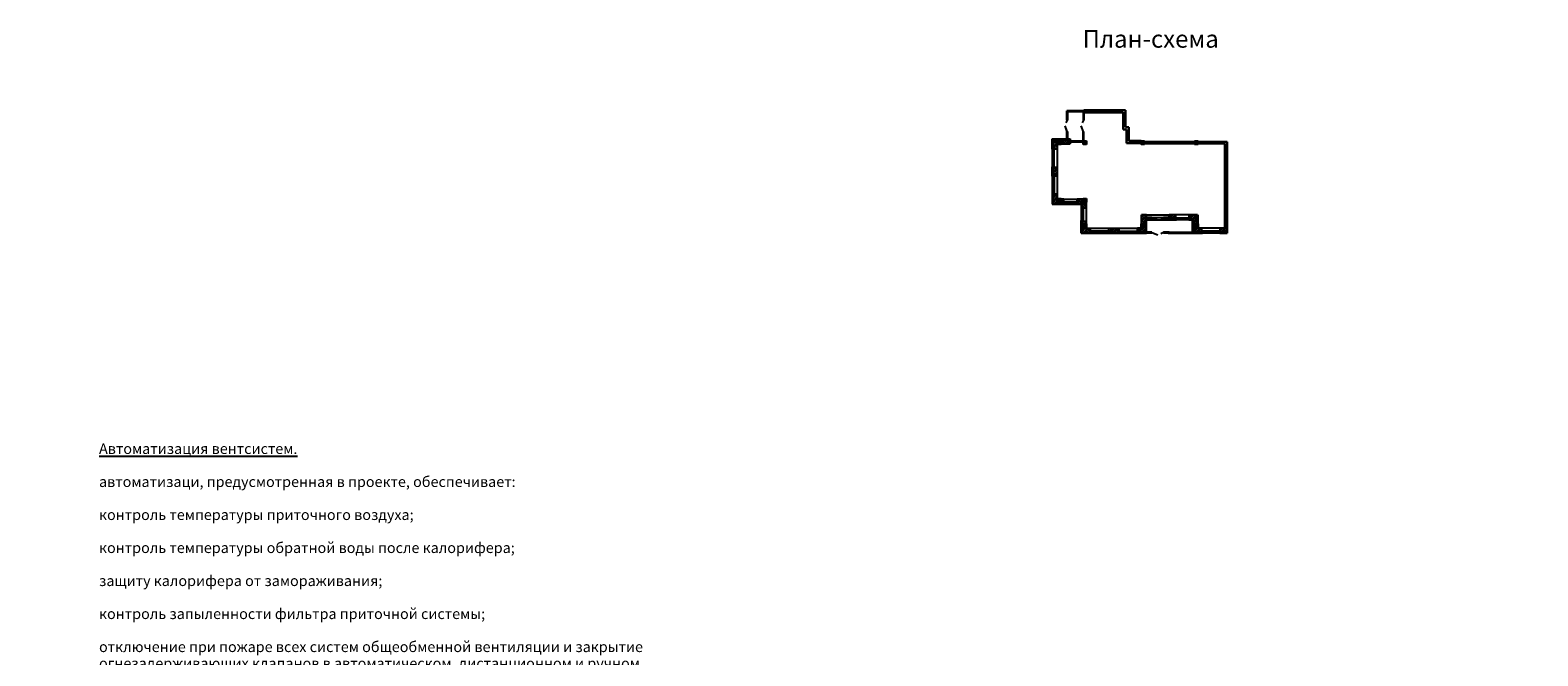
# Model space of a CAD drawing. Units: inches. Extents: x 209498 to 656391, y -85841 to 326187.
# Drawn here: x 291175 to 334089, y 308048 to 325866 of the extents above; entities that cross this region are included whole.
import ezdxf

# ---------------------------------------------------------------- set-up
doc = ezdxf.new("R2010")
doc.units = ezdxf.units.IN
doc.header["$MEASUREMENT"] = 0
for name, color, linetype, lineweight in [('Перегородки', 172, 'Continuous', 30), ('Перегородки мкв', 34, 'Continuous', 30), ('штрих', 135, 'Continuous', 0)]:
    doc.layers.add(name, color=color, linetype=linetype, lineweight=lineweight)
doc.styles.add('GOST 2.304', font='CS_Gost2304.shx')

msp = doc.modelspace()

# ---------------------------------------------------------------- hatches: boundary and pattern name
at = {"ltscale": 100}
for points in [[(320520, 322709), (320520, 322609), (320420, 322609), (320420, 322709)], [(321245, 322709), (321245, 322609), (321145, 322609), (321145, 322709)], [(322895, 322709), (322895, 322609), (322795, 322609), (322795, 322709)], [(324420, 322709), (324420, 322609), (324320, 322609), (324320, 322709)], [(320520, 321071), (320520, 320971), (320420, 320971), (320420, 321071)], [(321245, 321071), (321245, 320971), (321145, 320971), (321145, 321071)], [(321245, 320346), (321245, 320246), (321145, 320246), (321145, 320346)], [(322895, 320346), (322895, 320246), (322795, 320246), (322795, 320346)], [(324420, 320346), (324420, 320246), (324320, 320246), (324320, 320346)]]:
    msp.add_hatch(color=0, dxfattribs=at).paths.add_polyline_path(points)

# ---------------------------------------------------------------- linework, layer by layer
at = {"color": 0, "ltscale": 100}
for p, q in [((322351, 323590), (322351, 323103)), ((320693, 323299), (320652, 323228)), ((320695, 323302), (320655, 323230)), ((320680, 323299), (320680, 323569)), ((321168, 323569), (320680, 323569)), ((321168, 323544), (320680, 323544)), ((320705, 323519), (320680, 323519)), ((320680, 323324), (320705, 323324)), ((320680, 323299), (320705, 323299)), ((320683, 323302), (320683, 323571)), ((321170, 323571), (320683, 323571)), ((321170, 323546), (320683, 323546)), ((320708, 323521), (320683, 323521)), ((320683, 323327), (320708, 323327)), ((320683, 323302), (320708, 323302)), ((320693, 323324), (320693, 323519)), ((320695, 323327), (320695, 323521)), ((320705, 323299), (320705, 323569)), ((320708, 323302), (320708, 323571)), ((320730, 323544), (320730, 323569)), ((321118, 323556), (320730, 323556)), ((320733, 323546), (320733, 323571)), ((321120, 323559), (320733, 323559)), ((321155, 323299), (321115, 323228)), ((321118, 323569), (321118, 323544)), ((321120, 323571), (321120, 323546)), ((321143, 323569), (321143, 323299)), ((321168, 323519), (321143, 323519)), ((321143, 323324), (321168, 323324)), ((321143, 323299), (321168, 323299)), ((321155, 323324), (321155, 323519)), ((321168, 323569), (321168, 323299)), ((321170, 323524), (322285, 323524)), ((322285, 323524), (322285, 323036)), ((320263, 322766), (320780, 322766)), ((320263, 322766), (320263, 320914)), ((320263, 322473), (320263, 322766)), ((320263, 322766), (320780, 322766)), ((320693, 322974), (320631, 323141)), ((320695, 322977), (320633, 323143)), ((320680, 322764), (320680, 322974)), ((320680, 322974), (320705, 322974)), ((320680, 322949), (320705, 322949)), ((320680, 322789), (320705, 322789)), ((320683, 322766), (320683, 322977)), ((320683, 322977), (320708, 322977)), ((320683, 322952), (320708, 322952)), ((320683, 322791), (320708, 322791)), ((320693, 322789), (320693, 322949)), ((320695, 322791), (320695, 322952)), ((320705, 322764), (320705, 322974)), ((320708, 322766), (320708, 322977)), ((320780, 322766), (320780, 322624)), ((320780, 322766), (320780, 322624)), ((321155, 322974), (321093, 323141)), ((321143, 322706), (321143, 322974)), ((321143, 322974), (321168, 322974)), ((321143, 322949), (321168, 322949)), ((321143, 322731), (321168, 322731)), ((321155, 322731), (321155, 322949)), ((321168, 322706), (321168, 322974)), ((322285, 323036), (322379, 323036)), ((322351, 323103), (322445, 323103)), ((322379, 322643), (322379, 323036)), ((322445, 322709), (322445, 323103)), ((320263, 322473), (320293, 322473)), ((320293, 322473), (320263, 322473)), ((320293, 322489), (320405, 322489)), ((320293, 321961), (320293, 322489)), ((320405, 322489), (320293, 322489)), ((320293, 322489), (320293, 322473)), ((320293, 322464), (320318, 322464)), ((320305, 321986), (320305, 322464)), ((320318, 321961), (320318, 322489)), ((320405, 322624), (320780, 322624)), ((320405, 322624), (320405, 321071)), ((320405, 322624), (320405, 322489)), ((320780, 322624), (320405, 322624)), ((320420, 322609), (320420, 322709)), ((320420, 322709), (320520, 322709)), ((320520, 322609), (320420, 322609)), ((320520, 322709), (320520, 322609)), ((321143, 322706), (320778, 322706)), ((321143, 322706), (321243, 322706)), ((321145, 322609), (321145, 322709)), ((321145, 322709), (321245, 322709)), ((321245, 322609), (321145, 322609)), ((321245, 322709), (321245, 322609)), ((322795, 322643), (322379, 322643)), ((322795, 322709), (322445, 322709)), ((322795, 322609), (322795, 322709)), ((322795, 322709), (322895, 322709)), ((322895, 322609), (322795, 322609)), ((322895, 322709), (322895, 322609)), ((324317, 322634), (324320, 322637)), ((324320, 322609), (324320, 322709)), ((324320, 322709), (324420, 322709)), ((324420, 322609), (324320, 322609)), ((324420, 322709), (324420, 322609)), ((324420, 322648), (324420, 322648)), ((320263, 321978), (320293, 321978)), ((320263, 321703), (320263, 321978)), ((320263, 321978), (320293, 321978)), ((320293, 321986), (320318, 321986)), ((320293, 321978), (320293, 321961)), ((320293, 321961), (320405, 321961)), ((320293, 321961), (320405, 321961)), ((320405, 321961), (320405, 321719)), ((320263, 321703), (320293, 321703)), ((320293, 321703), (320263, 321703)), ((320293, 321719), (320405, 321719)), ((320293, 321719), (320293, 321191)), ((320405, 321719), (320293, 321719)), ((320293, 321719), (320293, 321703)), ((320293, 321694), (320318, 321694)), ((320305, 321694), (320305, 321216)), ((320318, 321719), (320318, 321191)), ((320263, 321208), (320293, 321208)), ((320293, 321208), (320263, 321208)), ((320263, 321208), (320263, 320914)), ((320293, 321216), (320318, 321216)), ((320293, 321191), (320293, 321208)), ((320293, 321191), (320405, 321191)), ((320405, 321191), (320293, 321191)), ((320405, 321071), (320405, 321191)), ((320420, 320971), (320420, 321071)), ((320420, 321071), (320520, 321071)), ((320520, 321071), (320520, 320971)), ((320520, 321056), (321230, 321056)), ((320599, 321056), (320520, 321056)), ((320599, 320944), (320599, 321056)), ((320599, 320944), (320599, 321056)), ((320976, 320944), (320976, 321056)), ((321230, 321056), (320976, 321056)), ((320976, 321056), (320976, 320944)), ((321145, 320971), (321145, 321071)), ((321145, 321071), (321245, 321071)), ((321230, 321056), (321230, 320346)), ((321230, 320803), (321230, 321056)), ((321245, 321071), (321245, 320971)), ((320263, 320914), (321088, 320914)), ((320263, 320914), (320615, 320914)), ((320520, 320971), (320420, 320971)), ((320976, 320969), (320599, 320969)), ((320976, 320944), (320599, 320944)), ((320615, 320944), (320599, 320944)), ((320615, 320914), (320615, 320944)), ((320615, 320914), (320615, 320944)), ((320624, 320944), (320624, 320969)), ((320951, 320956), (320624, 320956)), ((320951, 320944), (320951, 320969)), ((320960, 320914), (320960, 320944)), ((320976, 320944), (320960, 320944)), ((320960, 320944), (320960, 320914)), ((320960, 320914), (321088, 320914)), ((321088, 320914), (321088, 320089)), ((321088, 320914), (321088, 320786)), ((321088, 320786), (321118, 320786)), ((321088, 320786), (321118, 320786)), ((321118, 320803), (321230, 320803)), ((321118, 320803), (321118, 320425)), ((321118, 320786), (321118, 320803)), ((321118, 320803), (321230, 320803)), ((321118, 320778), (321143, 320778)), ((321130, 320778), (321130, 320450)), ((321143, 320803), (321143, 320425)), ((321245, 320971), (321145, 320971)), ((322810, 320231), (322810, 320606)), ((322953, 320606), (322810, 320606)), ((322953, 320606), (322810, 320606)), ((322810, 320606), (322810, 320231)), ((322953, 320089), (322953, 320606)), ((322953, 320089), (322953, 320606)), ((322953, 320606), (323595, 320606)), ((324405, 320606), (323595, 320606)), ((323595, 320464), (323595, 320606)), ((323595, 320606), (323595, 320464)), ((323789, 320606), (323595, 320606)), ((323789, 320494), (323789, 320606)), ((323789, 320494), (323789, 320606)), ((324166, 320494), (324166, 320606)), ((324405, 320606), (324166, 320606)), ((324166, 320606), (324166, 320494)), ((324405, 320231), (324405, 320606)), ((324405, 320231), (324405, 320606)), ((324420, 320231), (324420, 320606)), ((321088, 320441), (321118, 320441)), ((321088, 320089), (321088, 320441)), ((321088, 320441), (321118, 320441)), ((321118, 320450), (321143, 320450)), ((321118, 320441), (321118, 320425)), ((321118, 320425), (321230, 320425)), ((321118, 320425), (321230, 320425)), ((321145, 320246), (321145, 320346)), ((321145, 320346), (321245, 320346)), ((321245, 320246), (321145, 320246)), ((321230, 320425), (321230, 320346)), ((321245, 320346), (321245, 320246)), ((321245, 320231), (322810, 320231)), ((321245, 320231), (321348, 320231)), ((321348, 320119), (321348, 320231)), ((321348, 320231), (321348, 320119)), ((321875, 320144), (321348, 320144)), ((321373, 320119), (321373, 320144)), ((321850, 320119), (321850, 320144)), ((321875, 320119), (321875, 320231)), ((321875, 320231), (322165, 320231)), ((321875, 320119), (321875, 320231)), ((322165, 320119), (322165, 320231)), ((322165, 320231), (322165, 320119)), ((322165, 320144), (322693, 320144)), ((322190, 320119), (322190, 320144)), ((322668, 320119), (322668, 320144)), ((322693, 320119), (322693, 320231)), ((322810, 320231), (322693, 320231)), ((322693, 320231), (322693, 320119)), ((322795, 320246), (322795, 320346)), ((322795, 320346), (322895, 320346)), ((322895, 320246), (322795, 320246)), ((322895, 320346), (322895, 320246)), ((323104, 320534), (322953, 320534)), ((323104, 320509), (322953, 320509)), ((322953, 320464), (323595, 320464)), ((322978, 320509), (322978, 320534)), ((323079, 320521), (322978, 320521)), ((323079, 320509), (323079, 320534)), ((323104, 320509), (323104, 320534)), ((323104, 320521), (323270, 320460)), ((323429, 320521), (323357, 320481)), ((323595, 320534), (323429, 320534)), ((323429, 320509), (323429, 320534)), ((323595, 320509), (323429, 320509)), ((323454, 320509), (323454, 320534)), ((323570, 320521), (323454, 320521)), ((323570, 320534), (323570, 320509)), ((324263, 320464), (323595, 320464)), ((323595, 320464), (323805, 320464)), ((323789, 320519), (324166, 320519)), ((323789, 320494), (324166, 320494)), ((323805, 320494), (323789, 320494)), ((323805, 320464), (323805, 320494)), ((323805, 320464), (323805, 320494)), ((323814, 320494), (323814, 320519)), ((323814, 320506), (324141, 320506)), ((324141, 320494), (324141, 320519)), ((324150, 320464), (324150, 320494)), ((324166, 320494), (324150, 320494)), ((324150, 320494), (324150, 320464)), ((324150, 320464), (324263, 320464)), ((324263, 320089), (324263, 320464)), ((324263, 320464), (324263, 320089)), ((324320, 320246), (324320, 320346)), ((324320, 320346), (324420, 320346)), ((324420, 320246), (324320, 320246)), ((325245, 320231), (324405, 320231)), ((324523, 320231), (324405, 320231)), ((324420, 320346), (324420, 320246)), ((324523, 320119), (324523, 320231)), ((324523, 320119), (324523, 320231)), ((325050, 320144), (324523, 320144)), ((324548, 320119), (324548, 320144)), ((325025, 320119), (325025, 320144)), ((325050, 320119), (325050, 320231)), ((325050, 320231), (325050, 320119)), ((321088, 320089), (322953, 320089)), ((321364, 320089), (321088, 320089)), ((321875, 320119), (321348, 320119)), ((321348, 320119), (321364, 320119)), ((321364, 320089), (321364, 320119)), ((321364, 320119), (321364, 320089)), ((321850, 320131), (321373, 320131)), ((321859, 320089), (321859, 320119)), ((321859, 320089), (321859, 320119)), ((321859, 320119), (321875, 320119)), ((322181, 320089), (321859, 320089)), ((322165, 320119), (322693, 320119)), ((322165, 320119), (322181, 320119)), ((322181, 320089), (322181, 320119)), ((322181, 320119), (322181, 320089)), ((322190, 320131), (322668, 320131)), ((322676, 320089), (322676, 320119)), ((322693, 320119), (322676, 320119)), ((322676, 320119), (322676, 320089)), ((322676, 320089), (322953, 320089)), ((323104, 320114), (322953, 320114)), ((323104, 320089), (322953, 320089)), ((322978, 320089), (322978, 320114)), ((323079, 320101), (322978, 320101)), ((323079, 320089), (323079, 320114)), ((323104, 320089), (323104, 320114)), ((323104, 320101), (323270, 320040)), ((323429, 320101), (323357, 320061)), ((323595, 320114), (323429, 320114)), ((323429, 320089), (323429, 320114)), ((323595, 320089), (323429, 320089)), ((323454, 320089), (323454, 320114)), ((323570, 320101), (323454, 320101)), ((323570, 320114), (324263, 320114)), ((323570, 320114), (323570, 320089)), ((323570, 320089), (324263, 320089)), ((323595, 320089), (323595, 320114)), ((323595, 320101), (323910, 320101)), ((323910, 320089), (323910, 320114)), ((323935, 320089), (323935, 320114)), ((323935, 320101), (324238, 320101)), ((324238, 320089), (324238, 320114)), ((325245, 320089), (324263, 320089)), ((324263, 320089), (324539, 320089)), ((325050, 320119), (324523, 320119)), ((324539, 320119), (324523, 320119)), ((324539, 320089), (324539, 320119)), ((324539, 320089), (324539, 320119)), ((325025, 320131), (324548, 320131)), ((325034, 320089), (325034, 320119)), ((325050, 320119), (325034, 320119)), ((325034, 320119), (325034, 320089)), ((325034, 320089), (325245, 320089))]:
    msp.add_line(p, q, dxfattribs=at)
at = {"color": 0, "lineweight": 0, "ltscale": 100}
for p, q in [((320795, 322706), (320820, 322681)), ((320820, 322706), (320795, 322681)), ((320853, 322706), (320828, 322681)), ((320829, 322706), (320854, 322681)), ((320887, 322706), (320862, 322681)), ((320863, 322706), (320888, 322681)), ((320896, 322706), (320921, 322681)), ((320921, 322706), (320896, 322681)), ((320954, 322706), (320929, 322681)), ((320930, 322706), (320955, 322681)), ((320988, 322706), (320963, 322681)), ((320964, 322706), (320989, 322681)), ((320997, 322706), (321022, 322681)), ((321022, 322706), (320997, 322681)), ((321055, 322706), (321030, 322681)), ((321031, 322706), (321056, 322681)), ((321089, 322706), (321064, 322681)), ((321065, 322706), (321090, 322681)), ((321098, 322706), (321123, 322681)), ((321123, 322706), (321098, 322681)), ((321143, 322693), (321131, 322681)), ((321132, 322706), (321143, 322696))]:
    msp.add_line(p, q, dxfattribs=at)
at = {"color": 0}
for p, q in [((323108, 322634), (324558, 322634)), ((320420, 321071), (320405, 321071)), ((321245, 320346), (321245, 320231)), ((323104, 320534), (323429, 320534))]:
    msp.add_line(p, q, dxfattribs=at)
at = {"color": 7, "lineweight": 30}
for q in [(323556, 322634), (324581, 322634)]:
    msp.add_line((323281, 322634), q, dxfattribs=at)
at = {"layer": 'Перегородки', "color": 0, "ltscale": 100}
msp.add_line((321143, 322681), (320778, 322681), dxfattribs=at)
at = {"layer": 'Перегородки мкв', "color": 0, "ltscale": 0.3}
for p, q in [((321168, 323585), (321168, 323524)), ((321170, 323588), (322349, 323588)), ((321170, 323588), (321170, 323526)), ((322349, 323588), (322349, 323100)), ((321170, 323526), (322288, 323526)), ((322288, 323526), (322288, 323039)), ((322288, 323039), (322381, 323039)), ((322349, 323100), (322443, 323100)), ((322381, 322645), (322381, 323039)), ((322443, 322706), (322443, 323100)), ((322795, 322645), (322381, 322645)), ((322795, 322706), (322443, 322706)), ((324320, 322684), (322895, 322684)), ((324320, 322634), (322895, 322634)), ((325243, 322684), (324420, 322684)), ((325181, 322634), (324420, 322634)), ((325181, 322634), (325181, 320231)), ((325243, 322684), (325243, 320086))]:
    msp.add_line(p, q, dxfattribs=at)
at = {"layer": 'штрих', "color": 0, "ltscale": 100}
for p, q in [((320263, 322739), (320293, 322709)), ((320269, 322766), (320299, 322736)), ((320293, 322736), (320780, 322736)), ((320293, 322736), (320293, 322473)), ((320299, 322736), (320308, 322726)), ((320317, 322718), (320317, 322718)), ((320332, 322736), (320420, 322648)), ((320336, 322766), (320366, 322736)), ((320366, 322736), (320401, 322701)), ((320370, 322766), (320400, 322736)), ((320400, 322736), (320427, 322709)), ((320433, 322736), (320435, 322735)), ((320437, 322766), (320467, 322736)), ((320443, 322726), (320443, 322726)), ((320452, 322718), (320461, 322709)), ((320467, 322736), (320494, 322709)), ((320471, 322766), (320501, 322736)), ((320501, 322736), (320527, 322710)), ((320534, 322736), (320647, 322624)), ((320536, 322764), (320566, 322734)), ((320538, 322766), (320568, 322736)), ((320567, 322732), (320567, 322732)), ((320569, 322764), (320599, 322734)), ((320569, 322735), (320569, 322735)), ((320572, 322766), (320602, 322736)), ((320575, 322724), (320617, 322682)), ((320578, 322726), (320620, 322684)), ((320602, 322736), (320714, 322624)), ((320633, 322734), (320651, 322716)), ((320635, 322736), (320654, 322718)), ((320637, 322764), (320667, 322734)), ((320639, 322766), (320669, 322736)), ((320669, 322736), (320780, 322625)), ((320670, 322764), (320700, 322734)), ((320673, 322766), (320703, 322736)), ((320702, 322732), (320744, 322690)), ((320704, 322735), (320746, 322693)), ((320734, 322734), (320778, 322690)), ((320736, 322736), (320780, 322693)), ((320738, 322764), (320768, 322734)), ((320740, 322766), (320770, 322736)), ((320768, 322734), (320777, 322724)), ((320770, 322736), (320780, 322726)), ((320771, 322764), (320778, 322757)), ((320774, 322766), (320780, 322760)), ((320263, 322671), (320293, 322641)), ((320263, 322638), (320293, 322608)), ((320263, 322570), (320293, 322540)), ((320263, 322536), (320293, 322506)), ((320293, 322709), (320405, 322596)), ((320293, 322675), (320334, 322634)), ((320293, 322641), (320405, 322529)), ((320293, 322608), (320300, 322600)), ((320293, 322574), (320378, 322489)), ((320293, 322540), (320325, 322508)), ((320293, 322506), (320310, 322489)), ((320308, 322592), (320308, 322592)), ((320317, 322583), (320359, 322541)), ((320325, 322710), (320367, 322668)), ((320334, 322499), (320334, 322499)), ((320342, 322625), (320342, 322625)), ((320342, 322491), (320344, 322489)), ((320351, 322617), (320393, 322575)), ((320367, 322533), (320367, 322533)), ((320376, 322659), (320376, 322659)), ((320376, 322524), (320405, 322495)), ((320384, 322651), (320411, 322624)), ((320401, 322566), (320401, 322566)), ((320409, 322693), (320409, 322693)), ((320418, 322684), (320420, 322682)), ((320520, 322683), (320579, 322624)), ((320520, 322649), (320546, 322624)), ((320533, 322699), (320533, 322699)), ((320536, 322701), (320536, 322701)), ((320544, 322693), (320586, 322651)), ((320595, 322642), (320595, 322642)), ((320603, 322634), (320613, 322624)), ((320626, 322673), (320626, 322673)), ((320628, 322676), (320628, 322676)), ((320637, 322668), (320679, 322625)), ((320660, 322707), (320660, 322707)), ((320662, 322710), (320662, 322710)), ((320668, 322699), (320710, 322657)), ((320670, 322701), (320713, 322659)), ((320721, 322651), (320721, 322651)), ((320729, 322642), (320748, 322624)), ((320752, 322682), (320752, 322682)), ((320755, 322684), (320755, 322684)), ((320763, 322676), (320780, 322659)), ((320263, 321964), (320293, 321934)), ((320263, 321930), (320293, 321900)), ((320263, 321863), (320293, 321833)), ((320293, 321978), (320293, 321703)), ((320293, 321934), (320317, 321910)), ((320293, 321900), (320405, 321788)), ((320299, 321961), (320405, 321855)), ((320300, 321859), (320342, 321817)), ((320325, 321901), (320325, 321901)), ((320333, 321961), (320351, 321943)), ((320334, 321893), (320376, 321851)), ((320359, 321935), (320359, 321935)), ((320366, 321961), (320405, 321923)), ((320367, 321927), (320405, 321889)), ((320401, 321960), (320405, 321956)), ((320263, 321829), (320293, 321799)), ((320263, 321762), (320293, 321732)), ((320263, 321728), (320288, 321703)), ((320293, 321833), (320405, 321720)), ((320293, 321799), (320308, 321784)), ((320293, 321766), (320340, 321719)), ((320293, 321732), (320306, 321719)), ((320317, 321775), (320317, 321775)), ((320325, 321767), (320367, 321725)), ((320351, 321809), (320351, 321809)), ((320359, 321800), (320401, 321758)), ((320384, 321842), (320384, 321842)), ((320393, 321834), (320405, 321822)), ((320263, 321156), (320293, 321126)), ((320263, 321122), (320293, 321092)), ((320263, 321055), (320293, 321025)), ((320263, 321021), (320293, 320991)), ((320278, 321208), (320293, 321193)), ((320293, 321208), (320293, 320944)), ((320293, 321159), (320420, 321032)), ((320293, 321126), (320325, 321093)), ((320293, 321092), (320441, 320944)), ((320293, 321025), (320374, 320944)), ((320295, 321191), (320300, 321186)), ((320300, 321051), (320300, 321051)), ((320308, 321177), (320308, 321177)), ((320308, 321043), (320351, 321001)), ((320317, 321169), (320359, 321127)), ((320328, 321191), (320405, 321114)), ((320334, 321085), (320334, 321085)), ((320342, 321076), (320384, 321034)), ((320362, 321191), (320393, 321161)), ((320367, 321118), (320367, 321118)), ((320376, 321110), (320405, 321081)), ((320393, 321026), (320393, 321026)), ((320396, 321191), (320405, 321182)), ((320401, 321152), (320401, 321152)), ((320401, 321017), (320420, 320998)), ((320520, 320999), (320576, 320944)), ((320527, 321026), (320569, 320984)), ((320531, 321056), (320599, 320988)), ((320564, 321056), (320599, 321022)), ((320598, 321056), (320599, 321055)), ((320976, 321048), (320982, 321043)), ((320976, 321015), (321047, 320944)), ((320990, 321034), (320990, 321034)), ((320999, 321026), (321041, 320984)), ((321002, 321056), (321230, 320828)), ((321036, 321056), (321075, 321017)), ((321069, 321056), (321145, 320980)), ((321083, 321009), (321083, 321009)), ((321091, 321001), (321134, 320958)), ((321103, 321056), (321108, 321051)), ((321117, 321043), (321117, 321043)), ((321125, 321034), (321145, 321014)), ((321137, 321056), (321145, 321048)), ((320263, 320954), (320303, 320914)), ((320263, 320920), (320269, 320914)), ((320293, 320991), (320317, 320967)), ((320293, 320957), (320306, 320944)), ((320293, 320944), (320615, 320944)), ((320325, 320958), (320325, 320958)), ((320334, 320950), (320340, 320944)), ((320340, 320944), (320370, 320914)), ((320359, 320992), (320359, 320992)), ((320367, 320984), (320407, 320944)), ((320374, 320944), (320404, 320914)), ((320441, 320944), (320471, 320914)), ((320452, 320967), (320452, 320967)), ((320460, 320958), (320475, 320944)), ((320475, 320944), (320505, 320914)), ((320481, 320971), (320508, 320944)), ((320515, 320971), (320536, 320950)), ((320542, 320944), (320572, 320914)), ((320576, 320944), (320606, 320914)), ((320578, 320975), (320578, 320975)), ((320586, 320967), (320599, 320954)), ((320960, 320944), (321118, 320944)), ((320960, 320930), (320976, 320914)), ((320976, 320981), (321007, 320950)), ((320976, 320947), (320980, 320944)), ((320980, 320944), (321010, 320914)), ((321047, 320944), (321077, 320914)), ((321049, 320975), (321049, 320975)), ((321058, 320967), (321081, 320944)), ((321081, 320944), (321118, 320907)), ((321088, 320903), (321118, 320873)), ((321088, 320836), (321118, 320806)), ((321088, 320802), (321104, 320786)), ((321118, 320944), (321118, 320786)), ((321118, 320907), (321159, 320866)), ((321118, 320873), (321188, 320803)), ((321118, 320840), (321125, 320832)), ((321118, 320806), (321121, 320803)), ((321134, 320824), (321134, 320824)), ((321142, 320950), (321142, 320950)), ((321142, 320815), (321155, 320803)), ((321150, 320942), (321192, 320900)), ((321154, 320971), (321230, 320895)), ((321167, 320857), (321167, 320857)), ((321176, 320849), (321218, 320807)), ((321188, 320971), (321226, 320933)), ((321209, 320883), (321230, 320862)), ((321222, 320971), (321230, 320963)), ((322810, 320595), (322923, 320483)), ((322833, 320606), (322868, 320571)), ((322866, 320606), (322923, 320550)), ((322900, 320606), (322902, 320605)), ((322910, 320596), (322910, 320596)), ((322918, 320588), (322923, 320584)), ((322923, 320119), (322923, 320606)), ((322923, 320584), (322953, 320554)), ((322934, 320606), (322953, 320587)), ((323600, 320580), (323600, 320580)), ((323607, 320606), (323720, 320494)), ((323609, 320571), (323651, 320529)), ((323642, 320605), (323684, 320563)), ((323675, 320606), (323787, 320494)), ((323708, 320606), (323718, 320596)), ((323727, 320588), (323727, 320588)), ((323735, 320580), (323777, 320538)), ((323742, 320606), (323789, 320559)), ((323776, 320606), (323789, 320593)), ((324166, 320586), (324259, 320494)), ((324180, 320606), (324190, 320596)), ((324198, 320588), (324198, 320588)), ((324206, 320580), (324249, 320538)), ((324213, 320606), (324405, 320415)), ((324247, 320606), (324282, 320571)), ((324281, 320606), (324405, 320482)), ((324314, 320606), (324316, 320605)), ((324324, 320596), (324324, 320596)), ((324333, 320588), (324375, 320546)), ((324348, 320606), (324405, 320549)), ((324382, 320606), (324405, 320583)), ((321088, 320432), (321118, 320402)), ((321088, 320398), (321118, 320368)), ((321088, 320331), (321118, 320301)), ((321088, 320297), (321118, 320267)), ((321088, 320230), (321118, 320200)), ((321088, 320196), (321118, 320166)), ((321118, 320441), (321118, 320119)), ((321118, 320402), (321173, 320346)), ((321118, 320368), (321125, 320361)), ((321118, 320334), (321145, 320307)), ((321118, 320301), (321145, 320273)), ((321118, 320267), (321266, 320119)), ((321118, 320200), (321199, 320119)), ((321118, 320166), (321142, 320142)), ((321125, 320226), (321125, 320226)), ((321128, 320425), (321159, 320394)), ((321134, 320352), (321134, 320352)), ((321134, 320218), (321176, 320175)), ((321142, 320344), (321145, 320341)), ((321162, 320425), (321230, 320357)), ((321167, 320386), (321167, 320386)), ((321172, 320246), (321209, 320209)), ((321176, 320378), (321207, 320346)), ((321184, 320167), (321184, 320167)), ((321192, 320159), (321232, 320119)), ((321201, 320420), (321201, 320420)), ((321206, 320246), (321333, 320119)), ((321209, 320411), (321230, 320390)), ((321218, 320201), (321218, 320201)), ((321226, 320192), (321268, 320150)), ((321229, 320425), (321230, 320424)), ((321260, 320226), (321302, 320184)), ((321277, 320142), (321277, 320142)), ((321288, 320231), (321348, 320172)), ((321310, 320175), (321310, 320175)), ((321319, 320167), (321348, 320138)), ((321322, 320231), (321336, 320218)), ((321344, 320209), (321344, 320209)), ((321875, 320217), (321900, 320192)), ((321875, 320183), (321940, 320119)), ((321883, 320142), (321906, 320119)), ((321894, 320231), (322007, 320119)), ((321908, 320184), (321908, 320184)), ((321916, 320175), (321959, 320133)), ((321928, 320231), (321933, 320226)), ((321942, 320218), (321942, 320218)), ((321950, 320209), (321992, 320167)), ((321962, 320231), (322074, 320119)), ((321995, 320231), (322026, 320201)), ((322001, 320159), (322001, 320159)), ((322009, 320150), (322041, 320119)), ((322029, 320231), (322142, 320119)), ((322034, 320192), (322034, 320192)), ((322043, 320184), (322085, 320142)), ((322068, 320226), (322068, 320226)), ((322076, 320218), (322119, 320175)), ((322096, 320231), (322165, 320163)), ((322127, 320167), (322127, 320167)), ((322130, 320231), (322152, 320209)), ((322135, 320159), (322165, 320129)), ((322161, 320201), (322161, 320201)), ((322164, 320231), (322165, 320230)), ((322693, 320208), (322716, 320184)), ((322693, 320174), (322748, 320119)), ((322703, 320231), (322815, 320119)), ((322725, 320175), (322725, 320175)), ((322733, 320167), (322775, 320125)), ((322736, 320231), (322750, 320218)), ((322758, 320209), (322758, 320209)), ((322767, 320201), (322809, 320159)), ((322770, 320231), (322882, 320119)), ((322804, 320231), (322843, 320192)), ((322810, 320561), (322834, 320538)), ((322810, 320528), (322923, 320415)), ((322810, 320460), (322923, 320348)), ((322810, 320427), (322826, 320411)), ((322810, 320393), (322857, 320346)), ((322810, 320359), (322823, 320346)), ((322817, 320487), (322859, 320445)), ((322817, 320150), (322817, 320150)), ((322822, 320246), (322923, 320146)), ((322826, 320142), (322849, 320119)), ((322834, 320403), (322834, 320403)), ((322843, 320529), (322843, 320529)), ((322843, 320394), (322885, 320352)), ((322851, 320521), (322893, 320479)), ((322851, 320184), (322851, 320184)), ((322856, 320246), (322876, 320226)), ((322859, 320175), (322902, 320133)), ((322868, 320436), (322868, 320436)), ((322876, 320563), (322876, 320563)), ((322876, 320428), (322918, 320386)), ((322885, 320554), (322923, 320516)), ((322885, 320218), (322885, 320218)), ((322890, 320246), (322923, 320213)), ((322893, 320209), (322923, 320180)), ((322895, 320308), (322923, 320281)), ((322895, 320274), (322910, 320260)), ((322902, 320470), (322902, 320470)), ((322902, 320335), (322923, 320314)), ((322910, 320462), (322923, 320449)), ((322918, 320251), (322918, 320251)), ((322923, 320516), (322953, 320486)), ((322923, 320483), (322953, 320453)), ((322923, 320415), (322953, 320385)), ((322923, 320382), (322953, 320352)), ((322923, 320314), (322953, 320284)), ((322923, 320281), (322953, 320251)), ((322923, 320213), (322953, 320183)), ((322923, 320180), (322953, 320150)), ((323595, 320551), (323652, 320494)), ((323595, 320517), (323617, 320495)), ((323805, 320494), (323595, 320494)), ((323619, 320494), (323649, 320464)), ((323652, 320494), (323682, 320464)), ((323659, 320521), (323659, 320521)), ((323668, 320512), (323686, 320494)), ((323693, 320554), (323693, 320554)), ((323701, 320546), (323743, 320504)), ((323720, 320494), (323750, 320464)), ((323752, 320495), (323752, 320495)), ((323753, 320494), (323783, 320464)), ((323786, 320529), (323786, 320529)), ((324293, 320494), (324150, 320494)), ((324150, 320467), (324154, 320464)), ((324158, 320494), (324188, 320464)), ((324166, 320519), (324191, 320494)), ((324173, 320546), (324215, 320504)), ((324223, 320495), (324223, 320495)), ((324225, 320494), (324255, 320464)), ((324257, 320529), (324257, 320529)), ((324259, 320494), (324293, 320460)), ((324263, 320456), (324293, 320426)), ((324263, 320389), (324293, 320359)), ((324263, 320355), (324293, 320325)), ((324263, 320288), (324293, 320258)), ((324263, 320254), (324293, 320224)), ((324263, 320187), (324293, 320157)), ((324263, 320153), (324293, 320123)), ((324265, 320521), (324292, 320494)), ((324291, 320563), (324291, 320563)), ((324293, 320119), (324293, 320494)), ((324293, 320493), (324307, 320479)), ((324293, 320460), (324405, 320347)), ((324293, 320426), (324333, 320386)), ((324293, 320392), (324339, 320346)), ((324293, 320359), (324299, 320352)), ((324293, 320325), (324320, 320297)), ((324293, 320291), (324320, 320264)), ((324293, 320258), (324432, 320119)), ((324293, 320190), (324364, 320119)), ((324293, 320157), (324316, 320133)), ((324299, 320554), (324341, 320512)), ((324299, 320218), (324299, 320218)), ((324307, 320344), (324307, 320344)), ((324307, 320209), (324350, 320167)), ((324316, 320470), (324316, 320470)), ((324316, 320335), (324320, 320331)), ((324324, 320462), (324366, 320420)), ((324341, 320378), (324341, 320378)), ((324341, 320243), (324383, 320201)), ((324350, 320504), (324350, 320504)), ((324350, 320369), (324372, 320346)), ((324358, 320495), (324400, 320453)), ((324358, 320159), (324358, 320159)), ((324366, 320150), (324398, 320119)), ((324371, 320246), (324499, 320119)), ((324375, 320411), (324375, 320411)), ((324383, 320538), (324383, 320538)), ((324383, 320403), (324405, 320381)), ((324392, 320529), (324405, 320516)), ((324392, 320192), (324392, 320192)), ((324400, 320184), (324442, 320142)), ((324405, 320246), (324405, 320246)), ((324425, 320226), (324425, 320226)), ((324434, 320218), (324476, 320175)), ((324454, 320231), (324523, 320162)), ((324484, 320167), (324484, 320167)), ((324487, 320231), (324510, 320209)), ((324493, 320159), (324523, 320129)), ((324518, 320201), (324518, 320201)), ((324521, 320231), (324523, 320230)), ((325050, 320207), (325074, 320184)), ((325050, 320174), (325105, 320119)), ((325060, 320231), (325172, 320119)), ((325082, 320175), (325082, 320175)), ((325090, 320167), (325133, 320125)), ((325124, 320201), (325166, 320159)), ((325127, 320231), (325240, 320119)), ((325161, 320231), (325200, 320192)), ((325175, 320150), (325175, 320150)), ((325183, 320142), (325206, 320119)), ((325195, 320231), (325245, 320181)), ((325208, 320184), (325208, 320184)), ((321088, 320129), (321128, 320089)), ((321088, 320095), (321094, 320089)), ((321118, 320132), (321131, 320119)), ((321118, 320119), (321364, 320119)), ((321150, 320133), (321150, 320133)), ((321159, 320125), (321165, 320119)), ((321165, 320119), (321195, 320089)), ((321199, 320119), (321229, 320089)), ((321266, 320119), (321296, 320089)), ((321285, 320133), (321300, 320119)), ((321300, 320119), (321330, 320089)), ((321859, 320119), (322181, 320119)), ((321872, 320119), (321902, 320089)), ((321906, 320119), (321936, 320089)), ((321967, 320125), (321967, 320125)), ((321973, 320119), (322003, 320089)), ((322007, 320119), (322037, 320089)), ((322074, 320119), (322104, 320089)), ((322093, 320133), (322093, 320133)), ((322102, 320125), (322108, 320119)), ((322108, 320119), (322138, 320089)), ((322175, 320119), (322181, 320113)), ((322676, 320119), (322923, 320119)), ((322680, 320119), (322710, 320089)), ((322699, 320133), (322714, 320119)), ((322714, 320119), (322744, 320089)), ((322781, 320119), (322811, 320089)), ((322815, 320119), (322845, 320089)), ((322882, 320119), (322912, 320089)), ((322910, 320125), (322910, 320125)), ((322916, 320119), (322946, 320089)), ((324293, 320123), (324297, 320119)), ((324539, 320119), (324293, 320119)), ((324297, 320119), (324327, 320089)), ((324324, 320125), (324324, 320125)), ((324331, 320119), (324361, 320089)), ((324398, 320119), (324428, 320089)), ((324432, 320119), (324462, 320089)), ((324451, 320133), (324451, 320133)), ((324459, 320125), (324465, 320119)), ((324499, 320119), (324529, 320089)), ((324533, 320119), (324539, 320112)), ((325245, 320119), (325034, 320119)), ((325034, 320089), (325034, 320089)), ((325038, 320119), (325068, 320089)), ((325057, 320133), (325071, 320119)), ((325105, 320119), (325135, 320089)), ((325139, 320119), (325169, 320089)), ((325206, 320119), (325236, 320089))]:
    msp.add_line(p, q, dxfattribs=at)

# ---------------------------------------------------------------- texts
at = {"color": 250, "lineweight": 25, "insert": (323069, 325551), "char_height": 500, "attachment_point": 5, "style": 'GOST 2.304'}
msp.add_mtext('План-схема', dxfattribs=at)
at = {"color": 7, "char_height": 300, "attachment_point": 1, "line_spacing_factor": 0.94, "style": 'GOST 2.304'}
for s, insert, width in [('^I^I^I^I^I^I1{\\L. Исходные данные. \\P\\pi1200;}Технические решения настоящего проекта соответствуют требованиям экологических, санитарно-гигиенических, противопожарных и других норм, действующих на территории Российской Федерации и обеспечивают безопасную для жизни и здоровья людей эксплуатацию объекта при соблюдении предусмотренных рабочими чертежами мероприятий и правил эксплуатации.\\PРабочие чертежи разработаны на основании задания на проектирование, \\P\\pi0;выданное заказчиком и в соответствии с действующими нормами, правилами \\Pи стандартами: \\P\\pi1200;{\\C0;- СНиП 41-02-2003 «Отопление, вентиляция и кондиционирование»;\\P- СП 7.13130.2013 «Отопление, вентиляция и кондиционирование. Противопожарные требования»\\P- СНиП 30-06-2009 «Общественные здания и сооружения»; \\P- СНиП 31-05-2003 «Общественные здания административного назначения»,\\P- СНиП 21-01-97* «Пожарная безопасность зданий и сооружений», \\P- ППБ 01-03 «Правила пожарной безопасности в РФ»,\\P- СП 2.3.6.1066-01 «Санитарно-эпидемиологические требования к организациям торговли и обороту в них продовольственного сырья и пищевых продуктов»; \\P- ГОСТ 21.602-2003 «Правила выполнения рабочей документации отопления, вентиляции и кондиционирования»;\\P- ГОСТ 12.1.005-88 «Система стандартов безопасности труда. Общие санитарно гигиенические требования к воздуху рабочей зоны»}.\\P^I^I^I^I', (230585, 316833), 18500), ('\\pi1200;^I^I^I{\\L4. Автоматизация вентсистем.}\\P\\pt1547;Система автоматизаци, предусмотренная в проекте, обеспечивает:\\P- контроль температуры приточного воздуха;\\P- контроль температуры обратной воды после калорифера;\\P- защиту калорифера от замораживания;\\P- контроль запыленности фильтра приточной системы;\\P- отключение при пожаре всех систем общеобменной вентиляции и закрытие огнезадерживающих клапанов в автоматическом, дистанционном и ручном режиме.\\PУправление системами общеобменной вентиляции осуществляется автоматически и дистанционно.\\P\\P\\pt1547,2400,3600;^I^I^I{\\L5. Мероприятия по снижению уровня шума.\\P\\pt1547;}В целях снижения уровня шума проектом предусматривается:\\P- установка шумоглушителей на приточных и вытяжных системах;\\P- соединение вентиляторов с воздуховодами гибкими вставками для снижения уровня вибрации;\\P- скорости воздуха в воздуховодах и воздухораспределителях приняты из условия обеспечения нормируемых  акустических характеристик вентиляционных систем.\\P\\P\\ptz;^I^I^I^I{\\L6\\C0;. Указания по монтажу.}\\P\\pt1200;Монтаж и прием в эксплуатацию систем вентиляции производить согласно СНиП 3.05.01-85. \\PПри освидетельствовании и приемке работ необходимо составить акты индивидуального испытания оборудования и паспорта вентиляционных систем. \\PПромежуточной приемке, оформляемой актами освидетельствования скрытых работ, согласно СНиП 12-01-2004 подлежит заделка негорючими материалами зазоров в отверстиях в местах прокладки воздуховодов и зашивка воздуховодов в строительные конструкции.', (293135, 314567), 16000)]:
    msp.add_mtext(s, dxfattribs=dict(at, insert=insert, width=width))

doc.saveas('drawing.dxf')
